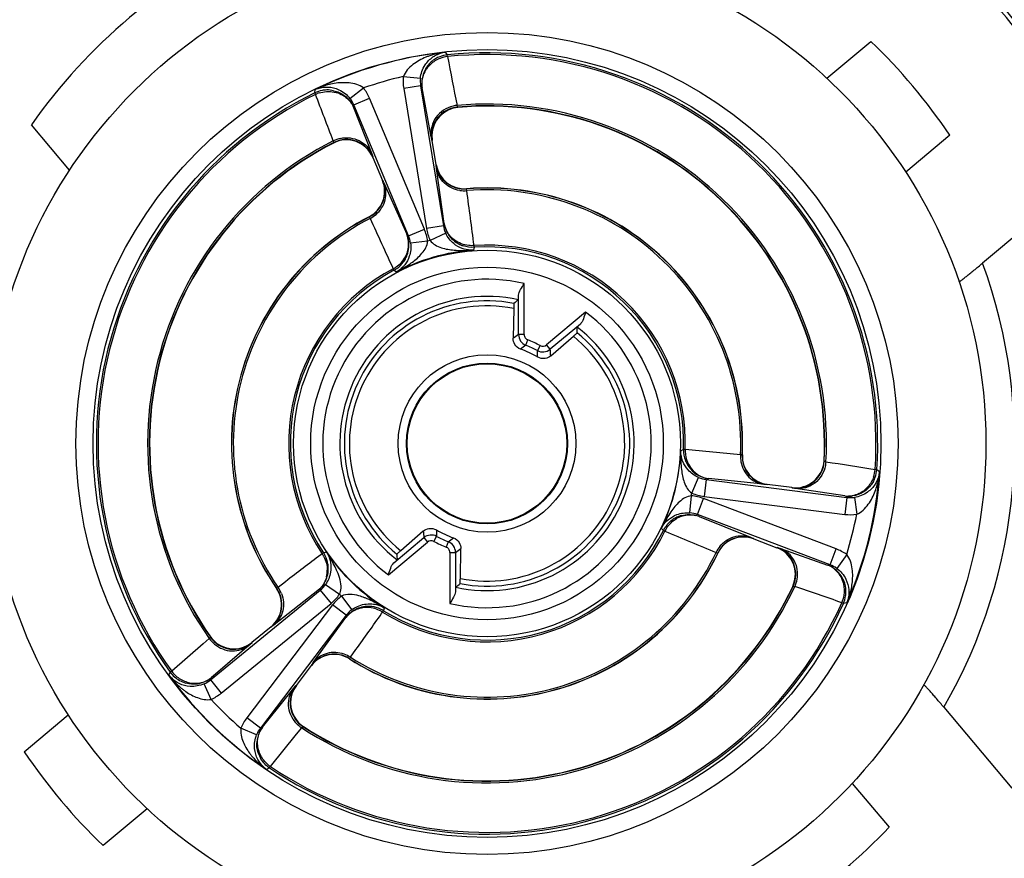
# Model space of a CAD drawing. Units: millimetres. Extents: x 0 to 420, y 0 to 297.
# Drawn here: x 130 to 139, y 70 to 78 of the extents above; entities that cross this region are included whole.
import ezdxf

# ---------------------------------------------------------------- set-up
doc = ezdxf.new("R2010")
doc.units = ezdxf.units.MM
doc.header["$LTSCALE"] = 23.1
doc.layers.get('0').update_dxf_attribs({"linetype": 'CONTINUOUS'})
doc.layers.add('_26_DATUM_AXIS', color=7, linetype='CONTINUOUS')

msp = doc.modelspace()

# ---------------------------------------------------------------- linework, layer by layer
at = {"color": 9}
for p, q in [((133.7654, 76.9125), (133.762, 76.9149)), ((132.6754, 76.6034), (132.6738, 76.5995)), ((133.5402, 76.6233), (133.537, 76.6257)), ((133.0195, 76.4773), (133.0181, 76.4736)), ((133.574, 76.4063), (133.5753, 76.4079)), ((133.1025, 76.2723), (133.1044, 76.2717)), ((133.8408, 76.1973), (133.8419, 76.1989)), ((132.9872, 75.9538), (132.9889, 75.9531)), ((136.259, 73.8647), (136.2575, 73.8635)), ((136.9774, 73.8098), (136.9749, 73.8132)), ((136.4772, 73.6055), (136.4757, 73.6042)), ((136.6962, 73.5749), (136.6937, 73.578)), ((136.3575, 73.1302), (136.3582, 73.1283)), ((136.5623, 73.051), (136.566, 73.0525)), ((136.0431, 73.0037), (136.0439, 73.0019)), ((136.7002, 72.7113), (136.704, 72.7131)), ((132.1762, 72.6932), (132.1743, 72.6934)), ((132.1285, 72.3577), (132.1265, 72.358)), ((131.5945, 72.2703), (131.5941, 72.2662)), ((131.9576, 72.2199), (131.957, 72.216)), ((132.4803, 72.0163), (132.48, 72.0183)), ((132.8138, 72.0757), (132.8136, 72.0776)), ((132.3443, 71.842), (132.3482, 71.8427)), ((132.4072, 71.481), (132.4113, 71.4815))]:
    msp.add_line(p, q, dxfattribs=at)
at = {"color": 7}
for p, q in [((133.5753, 76.4079), (133.5402, 76.6233)), ((133.0181, 76.4736), (133.1025, 76.2723)), ((136.6937, 73.578), (136.4772, 73.6055)), ((136.3582, 73.1283), (136.5623, 73.051)), ((132.1265, 72.358), (131.9576, 72.2199)), ((132.3482, 71.8427), (132.4803, 72.0163))]:
    msp.add_line(p, q, dxfattribs=at)
msp.add_circle((134.02, 73.9647), 0.6995, dxfattribs=at)
for centre, radius, start, end in [((133.7869, 76.6634), 0.25, 104.44495, 189.24939), ((133.7871, 76.6631), 0.2503, 94.96601, 104.46541), ((134.02, 73.9647), 2.9588, 357.06355, 94.93645), ((134.02, 73.9647), 2.9588, 117.06355, 214.93645), ((132.7876, 76.3769), 0.25, 22.75565, 117.0579), ((133.822, 76.4481), 0.25, 189.25442, 274.55458), ((132.8719, 76.1757), 0.25, 297.44544, 22.74556), ((134.02, 73.9647), 2.2412, 357.44099, 94.55901), ((134.02, 73.9647), 2.2412, 117.44099, 214.55901), ((136.5088, 73.8535), 0.25, 177.44543, 262.74557), ((136.7252, 73.826), 0.25, 262.75565, 357.0579), ((136.2697, 72.8945), 0.25, 69.25444, 154.55456), ((136.4737, 72.8173), 0.25, 344.44495, 69.24939), ((134.02, 73.9647), 2.2412, 237.44099, 334.55901), ((134.02, 73.9647), 2.9588, 237.06355, 334.93645), ((136.4734, 72.8173), 0.2503, 334.96601, 344.46541), ((131.9683, 72.5516), 0.25, 309.25444, 34.55456), ((131.8008, 72.4149), 0.252, 215.00986, 233.66749), ((131.7994, 72.4135), 0.25, 233.74112, 309.25117), ((132.6793, 71.865), 0.25, 57.44544, 142.74556), ((132.5472, 71.6913), 0.25, 142.74883, 218.25888), ((132.5486, 71.6928), 0.252, 218.33251, 236.99014)]:
    msp.add_arc(centre, radius, start, end, dxfattribs=at)
at = {"layer": '_26_DATUM_AXIS', "color": 7}
for p, q in [((137.0006, 77.1674), (137.3862, 77.491)), ((133.4374, 77.1024), (133.6374, 75.8743)), ((133.3326, 75.7869), (132.8514, 76.9344)), ((130.3603, 76.3621), (130.0262, 76.7603)), ((138.0772, 76.6675), (137.6916, 76.3439)), ((139.0754, 76.142), (138.366, 75.5468)), ((134.2539, 75.149), (134.2494, 74.887)), ((134.5791, 74.7333), (134.7769, 74.9051)), ((135.9417, 73.649), (137.1761, 73.492)), ((137.0286, 72.9005), (135.865, 73.3413)), ((133.4609, 73.1962), (133.2631, 73.0243)), ((133.7862, 72.7805), (133.7906, 73.0424)), ((131.594, 71.8913), (132.5576, 72.6786)), ((132.7857, 72.4583), (132.0325, 71.4679)), ((129.9628, 71.262), (130.3485, 71.5856)), ((138.0253, 71.652), (138.6205, 70.9427)), ((137.2227, 70.9842), (137.5462, 70.5985)), ((131.0395, 70.7621), (130.6538, 70.4385))]:
    msp.add_line(p, q, dxfattribs=at)
at = {"layer": '_26_DATUM_AXIS', "color": 9}
for p, q in [((133.6542, 77.396), (133.6717, 77.3727)), ((133.6733, 77.3578), (133.6717, 77.3727)), ((133.2862, 77.1828), (133.4354, 77.1678)), ((133.4374, 77.1024), (133.2893, 77.0783)), ((132.5094, 77.0394), (132.512, 77.0685)), ((132.5094, 77.0394), (132.516, 77.0259)), ((132.8184, 76.9909), (132.937, 77.0827)), ((133.2893, 77.0783), (133.4893, 75.8502)), ((133.4504, 77.0842), (133.4504, 77.0839)), ((133.5307, 76.6554), (133.4504, 77.0839)), ((132.8514, 76.9344), (132.9897, 76.9924)), ((133.4709, 75.8449), (132.9897, 76.9924)), ((132.85, 76.9121), (132.8502, 76.9117)), ((132.8502, 76.9117), (133.0091, 76.5058)), ((133.6441, 75.8945), (133.5774, 76.3764)), ((133.1174, 76.2445), (133.3162, 75.8005)), ((133.6442, 75.8942), (133.6441, 75.8945)), ((133.3326, 75.7869), (133.4709, 75.8449)), ((133.6374, 75.8743), (133.4893, 75.8502)), ((133.6575, 75.8089), (133.5216, 75.7456)), ((133.3163, 75.8002), (133.3162, 75.8005)), ((133.499, 75.7391), (133.3502, 75.7207)), ((133.9072, 75.6853), (133.9, 75.6598)), ((133.9072, 75.6853), (133.9062, 75.7003)), ((133.1968, 75.4969), (133.2039, 75.4836)), ((133.2235, 75.4658), (133.2039, 75.4836)), ((134.3466, 74.9198), (134.3466, 75.3675)), ((134.2967, 74.9198), (134.2967, 75.2649)), ((134.8846, 75.1166), (134.5417, 74.8288)), ((134.8382, 75.0124), (134.5738, 74.7905)), ((134.3466, 74.9198), (134.2967, 74.9198)), ((134.36, 74.8268), (134.3783, 74.8733)), ((134.4857, 74.8232), (134.4619, 74.7792)), ((134.5738, 74.7905), (134.5417, 74.8288)), ((135.7182, 73.904), (135.7435, 73.912)), ((135.7585, 73.9116), (135.7435, 73.912)), ((137.4381, 73.7356), (137.4231, 73.7366)), ((137.4381, 73.7356), (137.4619, 73.7189)), ((135.8172, 73.5287), (135.8757, 73.6668)), ((135.9418, 73.649), (135.9228, 73.5002)), ((135.9614, 73.6564), (135.9618, 73.6564)), ((136.4456, 73.6066), (135.9618, 73.6564)), ((137.1571, 73.5043), (136.7261, 73.5697)), ((135.7983, 73.3566), (135.8115, 73.506)), ((135.865, 73.3413), (135.9182, 73.4816)), ((137.0818, 73.0407), (135.9182, 73.4816)), ((135.9228, 73.5002), (137.1572, 73.3432)), ((137.1575, 73.5043), (137.1571, 73.5043)), ((137.1761, 73.492), (137.1572, 73.3432)), ((137.2415, 73.4923), (137.2618, 73.3436)), ((135.8789, 73.3255), (135.8792, 73.3254)), ((135.8792, 73.3254), (136.3298, 73.1422)), ((135.5665, 73.2021), (135.548, 73.2211)), ((133.2018, 72.9171), (133.4662, 73.1389)), ((133.4662, 73.1389), (133.4984, 73.1006)), ((133.5543, 73.1063), (133.5782, 73.1502)), ((135.5665, 73.2021), (135.58, 73.1955)), ((133.1554, 72.8128), (133.4984, 73.1006)), ((133.6801, 73.1027), (133.6617, 73.0562)), ((136.5948, 73.0431), (137.0061, 72.8985)), ((137.0286, 72.9005), (137.0818, 73.0407)), ((132.5739, 72.9984), (132.5617, 72.9891)), ((132.5739, 72.9984), (132.5617, 72.9891)), ((132.5864, 73.0067), (132.5739, 72.9984)), ((132.5864, 73.0067), (132.612, 73.0133)), ((133.6934, 73.0097), (133.6934, 72.562)), ((133.6934, 73.0097), (133.7434, 73.0097)), ((133.7434, 73.0097), (133.7434, 72.6646)), ((137.1739, 72.9912), (137.0863, 72.8695)), ((137.0064, 72.8983), (137.0061, 72.8985)), ((132.2535, 72.7528), (132.188, 72.7025)), ((132.6042, 72.7287), (132.727, 72.6426)), ((132.5367, 72.6743), (132.1528, 72.3756)), ((132.5404, 72.675), (132.5367, 72.6743)), ((132.537, 72.6745), (132.5367, 72.6743)), ((132.5576, 72.6786), (132.6525, 72.5624)), ((132.7439, 72.6264), (132.8342, 72.5066)), ((131.6889, 71.7752), (132.6525, 72.5624)), ((132.6663, 72.5491), (131.9132, 71.5587)), ((132.7857, 72.4583), (132.6663, 72.5491)), ((133.1183, 72.5244), (133.1126, 72.4985)), ((137.1318, 72.5685), (137.1455, 72.5624)), ((137.1745, 72.5659), (137.1455, 72.5624)), ((132.497, 72.0432), (132.7821, 72.4373)), ((132.7823, 72.4376), (132.7821, 72.4373)), ((133.0959, 72.4733), (133.1047, 72.4857)), ((133.0959, 72.4733), (133.1047, 72.4857)), ((133.1047, 72.4857), (133.1126, 72.4985)), ((131.5302, 72.2074), (131.2549, 71.9679)), ((131.584, 72.2543), (131.5302, 72.2074)), ((131.9345, 72.1957), (131.6597, 71.9601)), ((132.8225, 72.0898), (132.8705, 72.157)), ((131.2314, 71.9323), (131.2428, 71.9591)), ((131.2549, 71.9679), (131.2428, 71.9591)), ((131.6597, 71.9601), (131.6036, 71.9119)), ((131.6, 71.7201), (131.5384, 71.8569)), ((131.594, 71.8913), (131.6889, 71.7752)), ((131.6033, 71.9116), (131.6036, 71.9119)), ((132.0989, 71.5359), (132.3248, 71.8187)), ((132.0325, 71.4679), (131.9132, 71.5587)), ((132.0527, 71.4781), (132.0989, 71.5359)), ((132.0001, 71.4111), (131.8613, 71.4678)), ((132.0492, 71.4763), (132.0527, 71.4781)), ((132.0525, 71.4778), (132.0527, 71.4781)), ((132.1209, 71.1317), (132.3506, 71.4151)), ((132.3506, 71.4151), (132.3956, 71.4705)), ((132.1126, 71.1192), (132.0861, 71.1069)), ((132.1126, 71.1192), (132.1209, 71.1317))]:
    msp.add_line(p, q, dxfattribs=at)
at = {"layer": '_26_DATUM_AXIS', "color": 7}
for radius in [7.1, 4.375]:
    msp.add_circle((134.02, 73.9647), radius, dxfattribs=at)
at = {"layer": '_26_DATUM_AXIS', "color": 9}
for radius in [7, 3.6043, 3.4543, 1.6957, 1.5457, 0.7788, 0.7056]:
    msp.add_circle((134.02, 73.9647), radius, dxfattribs=at)
at = {"layer": '_26_DATUM_AXIS', "color": 7}
for centre, radius, start, end in [((134.02, 73.9647), 5.9272, 105.41007, 74.58993), ((134.02, 73.9647), 5.8908, 112.37566, 147.62434), ((134.02, 73.9647), 5.8908, 29.64766, 50.35234), ((134.02, 73.9647), 4.875, 114.99079, 145.00921), ((134.02, 73.9647), 4.875, 33.6699, 46.3301), ((133.6974, 77.1239), 0.2503, 142.55073, 150.32532), ((133.6979, 77.124), 0.2507, 173.69675, 181.45877), ((133.6973, 77.124), 0.2501, 181.44729, 189.14032), ((132.6195, 76.8141), 0.251, 77.26512, 91.05105), ((132.6195, 76.8149), 0.2502, 46.11373, 53.89165), ((134.02, 73.9647), 2.9615, 357.00201, 94.99799), ((134.02, 73.9647), 2.9615, 117.00201, 214.99799), ((134.02, 73.9647), 2.2398, 357.40978, 94.59022), ((134.02, 73.9647), 2.2398, 117.40978, 214.59022), ((133.8909, 75.9348), 0.2501, 189.35498, 196.30708), ((133.8917, 75.9351), 0.2509, 196.32203, 210.35152), ((133.0863, 75.7042), 0.2492, 18.53121, 22.65213), ((133.8916, 75.936), 0.2514, 231.55139, 248.62004), ((133.0847, 75.7042), 0.2509, 333.48041, 347.50995), ((133.0851, 75.7041), 0.2505, 323.34653, 333.44967), ((136.8163, 72.0946), 4.0198, 128.84608, 129.5683), ((130.79, 74.9047), 4.0198, 0.4317, 1.15392), ((134.02, 73.9647), 0.8781, 59.5997, 70.4003), ((135.9946, 73.9052), 0.2514, 203.37996, 220.44861), ((135.9937, 73.9053), 0.2509, 241.64847, 255.67797), ((135.9934, 73.9044), 0.2501, 255.69292, 262.64502), ((137.1885, 73.7526), 0.2503, 301.67468, 309.44927), ((137.1886, 73.7524), 0.2501, 262.85968, 270.55271), ((137.1886, 73.7531), 0.2507, 270.54123, 278.30325), ((135.791, 73.0911), 0.2505, 118.55033, 128.65347), ((135.7911, 73.0907), 0.2509, 104.49005, 118.51959), ((135.7905, 73.0907), 0.2509, 73.46529, 76.30212), ((135.791, 73.0923), 0.2492, 69.34787, 73.46777), ((134.02, 73.9647), 0.8781, 239.5997, 250.4003), ((134.02, 73.9647), 2.2398, 237.40978, 334.59022), ((137.25, 73.0247), 4.0198, 180.4317, 181.15392), ((132.378, 72.8678), 0.2505, 358.55033, 8.65347), ((132.3776, 72.8682), 0.251, 330.41318, 344.43958), ((132.3776, 72.868), 0.2509, 344.49005, 358.51959), ((136.9165, 72.664), 0.2512, 30.35508, 45.84732), ((136.9172, 72.6645), 0.2503, 22.55073, 30.32532), ((134.02, 73.9647), 2.9615, 237.00201, 334.99799), ((131.2237, 75.8348), 4.0198, 308.84608, 309.5683), ((132.9815, 72.285), 0.251, 107.56042, 121.58682), ((132.9813, 72.285), 0.2509, 93.48041, 107.50995), ((132.9811, 72.2854), 0.2505, 83.34653, 93.44967), ((132.9892, 72.301), 0.2575, 123.55478, 127.01349), ((131.4458, 72.1064), 0.251, 240.94895, 254.73488), ((131.4452, 72.1063), 0.2509, 278.13225, 293.6446), ((131.4448, 72.1066), 0.2512, 293.71238, 309.11484), ((132.2526, 71.3266), 0.2509, 158.3554, 173.86775), ((132.2529, 71.3262), 0.2512, 142.88516, 158.28762), ((134.02, 73.9647), 4.875, 213.6699, 226.3301), ((132.2527, 71.3272), 0.251, 197.26512, 211.05105), ((134.02, 73.9647), 5.8908, 209.64766, 230.35234), ((134.02, 73.9647), 4.875, 303.6699, 316.3301)]:
    msp.add_arc(centre, radius, start, end, dxfattribs=at)
at = {"layer": '_26_DATUM_AXIS', "color": 9}
for centre, radius, start, end in [((134.02, 73.9647), 3.4507, 96.08552, 115.91448), ((133.7084, 76.8121), 0.5851, 109.94061, 112.59274), ((133.6975, 77.1226), 0.2514, 95.88746, 111.36775), ((133.7031, 77.0925), 0.2669, 96.42207, 110.93773), ((134.02, 73.9647), 3.4257, 356.16499, 95.83501), ((134.02, 73.9647), 3.4107, 356.16499, 95.83501), ((341.8773, 117.7038), 212.0771, 190.966916, 191.084767), ((133.6933, 77.1077), 0.2486, 133.22002, 140.84047), ((133.6973, 77.1239), 0.2502, 111.41278, 120.91759), ((133.6886, 77.1116), 0.2425, 140.86228, 148.60694), ((134.02, 73.9647), 3.3007, 102.84582, 109.15415), ((133.6857, 77.1426), 0.4016, 174.25169, 189.2225), ((133.6851, 77.1426), 0.251, 174.25756, 189.22603), ((133.6705, 77.1187), 0.2228, 180.82367, 183.95695), ((133.6676, 77.1185), 0.22, 183.95152, 189.05519), ((134.02, 73.9647), 3.4257, 116.16499, 215.83501), ((134.02, 73.9647), 3.4107, 116.16499, 215.83501), ((132.6201, 76.8137), 0.2514, 100.63225, 116.11254), ((132.7941, 76.4767), 0.6556, 109.99091, 115.48712), ((132.631, 76.7859), 0.2661, 108.30484, 115.5923), ((-65.4311, 0.91), 212.0771, 20.915233, 21.033084), ((132.6196, 76.8149), 0.2502, 91.08241, 100.58722), ((132.6195, 76.8369), 0.4016, 22.77857, 37.74674), ((132.6199, 76.8372), 0.251, 22.77354, 37.7394), ((133.7833, 76.6647), 0.2663, 95.74143, 103.07594), ((134.02, 73.9647), 2.9765, 356.92471, 95.07529), ((133.7838, 76.6659), 0.25, 95.0038, 189.24414), ((134.02, 73.9647), 2.9765, 116.92471, 215.07529), ((132.7903, 76.379), 0.2671, 101.62655, 116.2439), ((132.7889, 76.3806), 0.25, 22.7558, 116.99621), ((133.8208, 76.4465), 0.25, 189.25475, 274.58548), ((132.8738, 76.175), 0.25, 297.41453, 22.74525), ((133.82, 76.4469), 0.2655, 261.56511, 274.94446), ((134.02, 73.9647), 2.2247, 357.433, 94.567), ((-25.8825, 54.9494), 161.1305, 7.399275, 7.572163), ((134.02, 73.9647), 2.2247, 117.433, 214.567), ((132.8743, 76.1757), 0.2655, 297.05555, 310.43491), ((279.7015, 142.5742), 161.1304, 204.427837, 204.600725), ((133.8623, 75.9309), 0.2212, 189.45261, 196.94317), ((133.1004, 75.6898), 0.4017, 7.05736, 22.71792), ((133.8859, 75.915), 0.4018, 189.28343, 204.94137), ((133.8852, 75.9148), 0.2511, 189.27856, 204.9346), ((133.8658, 75.9321), 0.2249, 196.98445, 211.79574), ((133.1128, 75.716), 0.2202, 17.8169, 22.55778), ((133.101, 75.6899), 0.2511, 7.06294, 22.72187), ((134.02, 73.9647), 1.8493, 105.63701, 106.36299), ((134.02, 73.9647), 1.6993, 94.04935, 117.95065), ((133.0938, 75.7169), 0.2395, 338.53672, 345.6443), ((133.8909, 75.935), 0.2502, 248.66922, 251.19663), ((133.815, 77.0073), 1.3502, 272.31841, 273.60989), ((134.02, 73.9647), 1.7393, 358.24857, 93.75143), ((134.02, 73.9647), 1.7243, 358.24857, 93.75143), ((133.0844, 75.7051), 0.2516, 305.3518, 323.2716), ((133.0888, 75.719), 0.245, 331.51716, 338.51968), ((132.8485, 76.2423), 0.8596, 305.26407, 306.97628), ((134.02, 73.9647), 4.625, 329.99727, 20.00273), ((134.02, 73.9647), 1.7393, 118.24857, 213.75143), ((134.02, 73.9647), 1.7243, 118.24857, 213.75143), ((133.0737, 75.7308), 0.2644, 297.75238, 304.41957), ((133.0854, 75.704), 0.2502, 298.26862, 305.306), ((134.02, 73.9647), 1.4403, 76.89226, 233.10774), ((134.02, 73.9647), 1.2903, 77.69773, 232.30227), ((134.02, 73.9647), 1.2511, 79.14219, 230.85781), ((134.02, 73.9647), 1.2071, 78.82953, 231.17047), ((134.02, 73.9647), 1.4403, 256.89226, 53.10774), ((134.02, 73.9647), 1.2903, 257.69773, 52.30227), ((134.02, 73.9647), 1.2511, 259.14219, 50.85781), ((134.02, 73.9647), 1.2071, 258.82953, 51.17047), ((136.2784, 72.0075), 3.5226, 124.23358, 125.16868), ((134.3967, 74.9198), 0.1, 180.00603, 248.47194), ((134.02, 73.9647), 0.9766, 61.52429, 68.53146), ((136.0885, 72.5252), 2.8783, 126.90765, 128.04608), ((134.02, 73.9647), 0.9266, 61.52202, 68.47798), ((134.5095, 74.8672), 0.1, 241.52805, 309.99397), ((131.5877, 74.624), 2.8783, 1.95392, 3.09235), ((134.5095, 74.8672), 0.0501, 241.57863, 309.96202), ((131.069, 74.4366), 3.5226, 4.83132, 5.76642), ((134.02, 73.9647), 1.6993, 334.04935, 357.95065), ((137.0706, 73.866), 1.3529, 178.39117, 179.67774), ((120.5968, -86.5039), 161.1304, 84.427837, 84.600725), ((136.5076, 73.8515), 0.2655, 177.05555, 190.43491), ((136.5073, 73.8522), 0.25, 177.41453, 262.74525), ((135.9936, 73.9045), 0.2502, 200.80337, 203.33078), ((136.7277, 73.8229), 0.25, 262.7558, 356.99621), ((136.7266, 73.8224), 0.2663, 348.92406, 356.25857), ((170.4783, 283.2218), 212.0771, 260.915233, 261.033084), ((137.157, 73.7572), 0.2669, 341.06227, 355.57793), ((137.1873, 73.7526), 0.2514, 340.63225, 356.11254), ((135.9736, 73.898), 0.2511, 247.06292, 262.72185), ((135.9916, 73.8793), 0.2249, 240.20426, 255.01555), ((135.9905, 73.8757), 0.2212, 255.05683, 262.54739), ((134.02, 73.9647), 3.4507, 336.08552, 355.91448), ((137.1885, 73.7524), 0.2502, 331.08241, 340.58722), ((136.8084, 73.7705), 0.6556, 349.99091, 355.48712), ((137.1765, 73.7434), 0.2425, 303.39307, 311.13773), ((137.1725, 73.7479), 0.2486, 311.15953, 318.77998), ((134.02, 73.9647), 1.8493, 345.63704, 346.36302), ((135.7761, 73.1058), 0.4017, 69.28308, 84.94107), ((135.9738, 73.8987), 0.4017, 247.05693, 262.71752), ((137.1841, 73.7226), 0.22, 262.94481, 268.04755), ((137.2077, 73.7409), 0.251, 262.77193, 277.74107), ((137.1843, 73.7255), 0.2228, 268.04213, 271.17634), ((135.8057, 73.0953), 0.245, 113.48032, 120.48284), ((135.8034, 73.1003), 0.2395, 106.3557, 113.46328), ((135.7762, 73.1064), 0.2511, 69.27853, 84.93462), ((135.8013, 73.117), 0.2225, 74.17752, 76.93394), ((135.8019, 73.1192), 0.2202, 69.44221, 74.18195), ((137.2076, 73.7416), 0.4016, 262.77782, 277.74968), ((134.02, 73.9647), 3.3007, 342.84595, 349.15429), ((136.7575, 72.621), 1.3502, 152.3184, 153.60989), ((135.8181, 73.0806), 0.2644, 147.58043, 154.24762), ((135.7908, 73.0914), 0.2502, 128.66922, 131.19662), ((134.02, 73.9647), 1.7393, 238.24857, 333.75143), ((134.02, 73.9647), 1.7243, 238.24857, 333.75143), ((136.971, 73.4928), 3.5226, 184.83132, 185.76642), ((133.5305, 73.0623), 0.1, 61.52805, 129.99397), ((136.4523, 73.3055), 2.8783, 181.95392, 183.09235), ((134.02, 73.9647), 0.9266, 241.52202, 248.47798), ((131.9515, 75.4042), 2.8783, 306.90765, 308.04608), ((197.5035, 221.952), 161.1305, 247.399275, 247.572163), ((136.2689, 72.8964), 0.25, 69.25475, 154.58548), ((133.5305, 73.0622), 0.0501, 61.57863, 129.96202), ((134.02, 73.9647), 0.9766, 241.52429, 248.53102), ((133.6434, 73.0097), 0.1, 0.00603, 68.47194), ((131.7617, 75.922), 3.5226, 304.23358, 305.16868), ((136.2696, 72.8969), 0.2655, 141.56511, 154.94446), ((136.4774, 72.8187), 0.25, 335.0038, 69.24414), ((136.9394, 72.6654), 0.4014, 54.25216, 69.22425), ((226.8185, -50.2776), 155.1742, 127.403579, 127.546986), ((132.3553, 72.8496), 0.2644, 27.58043, 34.24762), ((132.3783, 72.8678), 0.2502, 26.694, 33.73138), ((132.3769, 72.8673), 0.2516, 8.7284, 26.6482), ((131.4876, 72.2659), 1.3502, 32.31841, 33.60989), ((134.02, 73.9647), 1.6993, 214.04935, 237.95065), ((134.02, 73.9647), 2.2247, 237.433, 334.567), ((136.9274, 72.693), 0.22, 63.95497, 69.0552), ((136.9262, 72.6905), 0.2228, 60.82366, 63.96038), ((136.9396, 72.6658), 0.251, 54.25815, 69.22911), ((132.3763, 72.853), 0.2429, 346.42433, 0.49439), ((132.0239, 72.5538), 0.741, 22.96751, 25.03494), ((131.9704, 72.5504), 0.2655, 21.56511, 34.94446), ((134.02, 73.9647), 2.9765, 236.92471, 335.07529), ((132.3986, 72.873), 0.2511, 309.27858, 324.9346), ((136.4758, 72.82), 0.2671, 335.7561, 350.37345), ((67.9705, -127.9144), 212.0771, 70.966916, 71.084767), ((131.9703, 72.5513), 0.25, 309.25475, 34.58548), ((132.3981, 72.8734), 0.4018, 309.28343, 324.94137), ((132.9859, 72.3058), 0.4017, 127.05734, 142.71794), ((134.02, 73.9647), 1.8493, 225.63701, 226.36299), ((132.6815, 71.9253), 0.7359, 66.9595, 69.03979), ((136.888, 72.675), 0.2661, 336.4077, 350.95145), ((136.9161, 72.6651), 0.2514, 335.88746, 351.36775), ((136.9173, 72.6647), 0.2502, 351.41278, 0.91759), ((136.5733, 72.8271), 0.6554, 336.5122, 341.99135), ((134.02, 73.9647), 3.4257, 236.16499, 335.83501), ((134.02, 73.9647), 3.4107, 236.16499, 335.83501), ((132.9657, 72.2866), 0.2395, 98.53672, 105.6443), ((132.9664, 72.2811), 0.245, 91.51716, 98.51968), ((132.9806, 72.2843), 0.2516, 65.3518, 83.2716), ((132.4092, 71.3722), 1.3529, 58.39117, 59.67774), ((132.9855, 72.3063), 0.2511, 127.06292, 142.72186), ((6.6141, 162.3711), 155.1749, 324.453014, 324.596421), ((132.9637, 72.2622), 0.2644, 57.75238, 64.41957), ((132.981, 72.2857), 0.2502, 58.26862, 65.306), ((131.7989, 72.4096), 0.25, 215.0038, 309.24414), ((131.8008, 72.4103), 0.2671, 215.7561, 230.37345), ((132.679, 71.867), 0.25, 57.41453, 142.74525), ((132.6781, 71.867), 0.2655, 57.05555, 70.43491), ((134.02, 73.9647), 3.4507, 216.08552, 235.91448), ((131.4691, 72.1259), 0.2661, 216.4077, 230.95145), ((131.4353, 72.0858), 0.251, 294.26065, 309.22769), ((131.465, 72.0827), 0.22, 303.95425, 309.0552), ((132.5434, 71.6907), 0.25, 142.7558, 236.99621), ((131.7099, 72.2712), 0.5851, 229.94061, 232.59274), ((131.6933, 72.2495), 0.5577, 232.58829, 235.60543), ((131.4358, 72.0852), 0.4002, 294.26639, 309.23411), ((134.02, 73.9647), 3.3007, 222.84744, 229.15573), ((132.234, 71.315), 0.4029, 142.78951, 157.76123), ((132.544, 71.6926), 0.2671, 221.62655, 236.2439), ((132.2324, 71.316), 0.251, 142.77194, 157.74102), ((132.2283, 71.3456), 0.22, 142.94481, 148.0475), ((132.3849, 71.578), 0.5551, 216.38517, 219.42099), ((132.4576, 71.6471), 0.6556, 229.99091, 235.48712), ((132.2713, 71.3512), 0.2661, 221.04855, 235.5923)]:
    msp.add_arc(centre, radius, start, end, dxfattribs=at)
for points in [[(133.6542, 77.396), (133.6048, 77.3903), (133.5556, 77.3791), (133.5089, 77.3621)], [(133.6077, 77.3418), (133.5766, 77.3299), (133.5473, 77.3116), (133.523, 77.2888)], [(133.4816, 77.2379), (133.4595, 77.2018), (133.4471, 77.1578), (133.4477, 77.1155)], [(132.6797, 77.1218), (132.6424, 77.1156), (132.6055, 77.1057), (132.5699, 77.0928)], [(132.5474, 77.0386), (132.5894, 77.0525), (132.6365, 77.0557), (132.68, 77.0471)], [(132.68, 77.0471), (132.7014, 77.0428), (132.7225, 77.0357), (132.7421, 77.0259)], [(132.7421, 77.0259), (132.7613, 77.0162), (132.7794, 77.0038), (132.7953, 76.9893)], [(132.7953, 76.9893), (132.8186, 76.9679), (132.8378, 76.9409), (132.8502, 76.9117)], [(133.7344, 75.749), (133.7108, 75.7665), (133.6901, 75.7887), (133.6746, 75.8136)], [(133.3259, 75.6575), (133.3363, 75.6982), (133.3353, 75.7434), (133.3224, 75.7834)], [(133.7321, 75.6607), (133.7777, 75.6567), (133.8238, 75.6564), (133.8696, 75.6582)], [(133.9072, 75.6853), (133.8747, 75.6832), (133.8411, 75.6876), (133.8103, 75.6981)], [(133.2231, 75.5128), (133.2563, 75.5355), (133.2849, 75.5668), (133.3041, 75.6021)], [(133.2235, 75.4658), (133.2653, 75.4884), (133.306, 75.513), (133.3448, 75.5404)], [(135.7435, 73.912), (135.7425, 73.8795), (135.7481, 73.8461), (135.7597, 73.8156)], [(135.7177, 73.8736), (135.7175, 73.8277), (135.7194, 73.7817), (135.725, 73.7361)], [(135.8132, 73.7415), (135.8314, 73.7186), (135.8544, 73.6987), (135.8798, 73.6841)], [(137.4094, 73.6706), (137.3986, 73.6391), (137.3814, 73.6091), (137.3594, 73.5841)], [(137.4242, 73.5469), (137.4375, 73.5824), (137.4474, 73.6192), (137.454, 73.6565)], [(137.31, 73.5409), (137.2746, 73.5176), (137.2312, 73.5036), (137.1888, 73.5027)], [(135.6327, 73.3661), (135.6064, 73.3286), (135.5831, 73.2888), (135.5618, 73.2482)], [(135.5949, 73.2224), (135.6165, 73.2563), (135.6468, 73.286), (135.6814, 73.3064)], [(135.736, 73.3301), (135.773, 73.3409), (135.814, 73.3424), (135.8516, 73.3337)], [(135.5665, 73.2021), (135.5809, 73.2314), (135.6015, 73.2582), (135.626, 73.2797)], [(132.5897, 72.972), (132.6083, 72.9364), (132.6189, 72.8953), (132.6192, 72.8551)], [(132.6953, 72.8674), (132.6759, 72.909), (132.6531, 72.949), (132.6286, 72.9877)], [(137.1239, 72.7944), (137.1036, 72.8316), (137.0718, 72.8644), (137.0348, 72.885)], [(132.6124, 72.796), (132.6078, 72.777), (132.6008, 72.7584), (132.5915, 72.7412)], [(137.1473, 72.7331), (137.1423, 72.7544), (137.1344, 72.7752), (137.1239, 72.7944)], [(132.5915, 72.7412), (132.5779, 72.7158), (132.559, 72.6926), (132.5367, 72.6743)], [(137.1508, 72.6332), (137.156, 72.6661), (137.1549, 72.7007), (137.1473, 72.7331)], [(137.1967, 72.6245), (137.2084, 72.6606), (137.217, 72.6978), (137.2219, 72.7355)], [(133.0778, 72.5006), (133.0416, 72.518), (133.0001, 72.5271), (132.9599, 72.526)], [(133.0922, 72.54), (133.0526, 72.5632), (133.0118, 72.5846), (132.9696, 72.6025)], [(132.8471, 72.4944), (132.8222, 72.4799), (132.7996, 72.4602), (132.7821, 72.4373)], [(132.9011, 72.5172), (132.8823, 72.5119), (132.864, 72.5042), (132.8471, 72.4944)], [(131.2314, 71.9323), (131.261, 71.8923), (131.2953, 71.8554), (131.3334, 71.8234)], [(131.2428, 71.9591), (131.2639, 71.9298), (131.2923, 71.9046), (131.3239, 71.887)], [(131.3015, 71.9192), (131.3274, 71.8982), (131.3579, 71.8819), (131.3897, 71.8723)], [(131.3897, 71.8723), (131.4209, 71.8629), (131.4547, 71.8596), (131.487, 71.8633)], [(131.487, 71.8633), (131.5226, 71.8673), (131.5581, 71.8802), (131.5878, 71.9002)], [(132.0083, 71.3599), (132.0111, 71.3956), (132.0227, 71.4316), (132.0416, 71.462)], [(132.0206, 71.263), (132.0102, 71.2939), (132.0057, 71.3275), (132.0083, 71.3599)], [(132.0706, 71.1765), (132.0487, 71.2016), (132.0313, 71.2315), (132.0206, 71.263)], [(131.9561, 71.2255), (131.9801, 71.1963), (132.0071, 71.1693), (132.0361, 71.1449)], [(132.1126, 71.1192), (132.0825, 71.1393), (132.0564, 71.1668), (132.0377, 71.1978)]]:
    msp.add_open_spline(points, degree=3, dxfattribs=at)
for points, knots in [([(133.5456, 77.3542), (133.5539, 77.36), (133.5874, 77.3801), (133.6256, 77.3923), (133.6542, 77.396)], [0, 0, 0, 0, 0.260284, 1, 1, 1, 1]), ([(133.4837, 77.3523), (133.4436, 77.3356), (133.3661, 77.293), (133.3023, 77.2246), (133.2862, 77.1828)], [0, 0, 0, 0, 0.492075, 1, 1, 1, 1]), ([(132.937, 77.0827), (132.9012, 77.1096), (132.8108, 77.1338), (132.7226, 77.1289), (132.6797, 77.1218)], [0, 0, 0, 0, 0.507926, 1, 1, 1, 1]), ([(132.512, 77.0685), (132.5206, 77.0724), (132.557, 77.0866), (132.5968, 77.0919), (132.6262, 77.0906)], [0, 0, 0, 0, 0.244021, 1, 1, 1, 1]), ([(133.762, 76.9149), (133.7607, 76.9154), (133.7601, 76.922), (133.7578, 76.926), (133.7567, 76.9296)], [0, 0, 0, 0, 0.271634, 1, 1, 1, 1]), ([(133.7231, 76.924), (133.6642, 76.9103), (133.5535, 76.8412), (133.5216, 76.7126), (133.5307, 76.6554)], [0, 0, 0, 0, 0.510732, 1, 1, 1, 1]), ([(132.6722, 76.6186), (132.6732, 76.6149), (132.6734, 76.6104), (132.6764, 76.6044), (132.6754, 76.6034)], [0, 0, 0, 0, 0.728368, 1, 1, 1, 1]), ([(132.7365, 76.6407), (132.7902, 76.6517), (132.9065, 76.6398), (132.9885, 76.5544), (133.0091, 76.5058)], [0, 0, 0, 0, 0.509837, 1, 1, 1, 1]), ([(133.537, 76.6257), (133.5365, 76.6262), (133.5363, 76.6292), (133.5346, 76.6345), (133.533, 76.6439), (133.5315, 76.6512), (133.5307, 76.6554)], [0, 0, 0, 0, 0.073886, 0.266034, 0.575709, 1, 1, 1, 1]), ([(133.0091, 76.5058), (133.0107, 76.5018), (133.0133, 76.4949), (133.0169, 76.4861), (133.0182, 76.4807), (133.0197, 76.478), (133.0195, 76.4773)], [0, 0, 0, 0, 0.424294, 0.733964, 0.926108, 1, 1, 1, 1]), ([(133.5774, 76.3764), (133.5768, 76.3806), (133.576, 76.3879), (133.5744, 76.3973), (133.5745, 76.4027), (133.5736, 76.4058), (133.574, 76.4063)], [0, 0, 0, 0, 0.425706, 0.735817, 0.92746, 1, 1, 1, 1]), ([(133.781, 76.1843), (133.7317, 76.1916), (133.636, 76.2354), (133.5853, 76.3288), (133.5774, 76.3764)], [0, 0, 0, 0, 0.508852, 1, 1, 1, 1]), ([(133.0465, 75.9736), (133.0845, 76.006), (133.1424, 76.0939), (133.1359, 76.1999), (133.1174, 76.2445)], [0, 0, 0, 0, 0.508852, 1, 1, 1, 1]), ([(133.1044, 76.2717), (133.1051, 76.2714), (133.1059, 76.2684), (133.1088, 76.2638), (133.1125, 76.255), (133.1156, 76.2484), (133.1174, 76.2445)], [0, 0, 0, 0, 0.072534, 0.264181, 0.574298, 1, 1, 1, 1]), ([(133.8429, 76.1824), (133.8422, 76.186), (133.8426, 76.1902), (133.8397, 76.1965), (133.8408, 76.1973)], [0, 0, 0, 0, 0.736522, 1, 1, 1, 1]), ([(132.9889, 75.9531), (132.9903, 75.953), (132.9911, 75.946), (132.9937, 75.9427), (132.9951, 75.9393)], [0, 0, 0, 0, 0.263481, 1, 1, 1, 1]), ([(133.3655, 75.5556), (133.3959, 75.5784), (133.4542, 75.6275), (133.4978, 75.7), (133.499, 75.7391)], [0, 0, 0, 0, 0.492786, 1, 1, 1, 1]), ([(133.5216, 75.7456), (133.5434, 75.713), (133.6187, 75.6746), (133.6942, 75.664), (133.7321, 75.6607)], [0, 0, 0, 0, 0.507211, 1, 1, 1, 1]), ([(133.9062, 75.7003), (133.8909, 75.6992), (133.8306, 75.6998), (133.7704, 75.7223), (133.7344, 75.749)], [0, 0, 0, 0, 0.254669, 1, 1, 1, 1]), ([(133.9, 75.6598), (133.892, 75.6594), (133.8589, 75.6596), (133.8258, 75.6666), (133.8023, 75.6753)], [0, 0, 0, 0, 0.241932, 1, 1, 1, 1]), ([(133.2982, 75.5308), (133.2929, 75.5239), (133.2714, 75.4987), (133.2448, 75.4778), (133.2235, 75.4658)], [0, 0, 0, 0, 0.262651, 1, 1, 1, 1]), ([(134.3466, 74.9198), (134.3466, 74.9101), (134.3525, 74.8904), (134.3685, 74.8772), (134.3775, 74.8737)], [0, 0, 0, 0, 0.500336, 1, 1, 1, 1]), ([(135.7371, 73.8068), (135.7338, 73.8148), (135.7228, 73.8461), (135.718, 73.8795), (135.7182, 73.904)], [0, 0, 0, 0, 0.262651, 1, 1, 1, 1]), ([(135.7585, 73.9116), (135.7579, 73.8962), (135.7606, 73.8359), (135.7852, 73.7766), (135.8132, 73.7415)], [0, 0, 0, 0, 0.254669, 1, 1, 1, 1]), ([(136.2575, 73.8635), (136.2568, 73.8624), (136.2503, 73.8651), (136.2462, 73.8645), (136.2425, 73.8651)], [0, 0, 0, 0, 0.263481, 1, 1, 1, 1]), ([(135.725, 73.7361), (135.7296, 73.6984), (135.7429, 73.6234), (135.7839, 73.5493), (135.8172, 73.5287)], [0, 0, 0, 0, 0.492786, 1, 1, 1, 1]), ([(136.2465, 73.8034), (136.2556, 73.7543), (136.3027, 73.6602), (136.3978, 73.6128), (136.4456, 73.6066)], [0, 0, 0, 0, 0.508852, 1, 1, 1, 1]), ([(136.9879, 73.7713), (136.9763, 73.712), (136.911, 73.5989), (136.7836, 73.5625), (136.7261, 73.5697)], [0, 0, 0, 0, 0.510732, 1, 1, 1, 1]), ([(136.9922, 73.805), (136.9886, 73.806), (136.9845, 73.8081), (136.9779, 73.8085), (136.9774, 73.8098)], [0, 0, 0, 0, 0.728368, 1, 1, 1, 1]), ([(137.4619, 73.7189), (137.461, 73.7094), (137.4551, 73.6708), (137.4398, 73.6337), (137.424, 73.6089)], [0, 0, 0, 0, 0.244021, 1, 1, 1, 1]), ([(136.4757, 73.6042), (136.4751, 73.6038), (136.4721, 73.6046), (136.4667, 73.6043), (136.4572, 73.6055), (136.4499, 73.6061), (136.4456, 73.6066)], [0, 0, 0, 0, 0.072534, 0.264181, 0.574298, 1, 1, 1, 1]), ([(136.7261, 73.5697), (136.7219, 73.5703), (136.7146, 73.5715), (136.7051, 73.5728), (136.6998, 73.5743), (136.6967, 73.5744), (136.6962, 73.5749)], [0, 0, 0, 0, 0.424294, 0.733964, 0.926108, 1, 1, 1, 1]), ([(135.8115, 73.506), (135.7724, 73.5034), (135.7015, 73.4573), (135.6545, 73.3973), (135.6327, 73.3661)], [0, 0, 0, 0, 0.507211, 1, 1, 1, 1]), ([(137.2617, 73.3436), (137.303, 73.3613), (137.3691, 73.4274), (137.4089, 73.5063), (137.4242, 73.5469)], [0, 0, 0, 0, 0.507926, 1, 1, 1, 1]), ([(135.548, 73.2211), (135.5517, 73.2282), (135.5684, 73.2568), (135.591, 73.282), (135.6103, 73.298)], [0, 0, 0, 0, 0.241932, 1, 1, 1, 1]), ([(136.0617, 73.0619), (136.0927, 73.101), (136.1785, 73.162), (136.2847, 73.1591), (136.3298, 73.1422)], [0, 0, 0, 0, 0.508852, 1, 1, 1, 1]), ([(136.3298, 73.1422), (136.3338, 73.1406), (136.3406, 73.1377), (136.3495, 73.1343), (136.3542, 73.1316), (136.3572, 73.1308), (136.3575, 73.1302)], [0, 0, 0, 0, 0.425706, 0.735817, 0.92746, 1, 1, 1, 1]), ([(133.6934, 73.0097), (133.6934, 73.0194), (133.6875, 73.0391), (133.6715, 73.0522), (133.6625, 73.0558)], [0, 0, 0, 0, 0.500335, 1, 1, 1, 1]), ([(136.566, 73.0525), (136.5667, 73.0528), (136.5694, 73.0514), (136.5748, 73.0502), (136.5838, 73.0469), (136.5908, 73.0445), (136.5948, 73.0431)], [0, 0, 0, 0, 0.073886, 0.266034, 0.575709, 1, 1, 1, 1]), ([(136.7391, 72.7754), (136.7483, 72.8295), (136.7323, 72.9453), (136.6441, 73.0243), (136.5948, 73.0431)], [0, 0, 0, 0, 0.509837, 1, 1, 1, 1]), ([(132.612, 73.0133), (132.6164, 73.0065), (132.6328, 72.9777), (132.6433, 72.9456), (132.6475, 72.9209)], [0, 0, 0, 0, 0.241932, 1, 1, 1, 1]), ([(136.0291, 73.0093), (136.0326, 73.0081), (136.036, 73.0056), (136.043, 73.005), (136.0431, 73.0037)], [0, 0, 0, 0, 0.736522, 1, 1, 1, 1]), ([(137.2219, 72.7355), (137.2275, 72.7785), (137.2294, 72.8669), (137.202, 72.9563), (137.1739, 72.9912)], [0, 0, 0, 0, 0.492075, 1, 1, 1, 1]), ([(132.727, 72.6426), (132.7349, 72.6586), (132.7492, 72.7278), (132.7259, 72.7963), (132.7062, 72.843)], [0, 0, 0, 0, 0.260252, 1, 1, 1, 1]), ([(132.188, 72.7025), (132.1852, 72.7001), (132.1814, 72.6984), (132.1774, 72.6927), (132.1762, 72.6932)], [0, 0, 0, 0, 0.736522, 1, 1, 1, 1]), ([(136.704, 72.7131), (136.705, 72.714), (136.7111, 72.7112), (136.7156, 72.7112), (136.7193, 72.7103)], [0, 0, 0, 0, 0.271634, 1, 1, 1, 1]), ([(132.2173, 72.648), (132.2357, 72.6016), (132.2456, 72.4968), (132.19, 72.4062), (132.1528, 72.3756)], [0, 0, 0, 0, 0.508852, 1, 1, 1, 1]), ([(132.9448, 72.6125), (132.9291, 72.6185), (132.8661, 72.6401), (132.7889, 72.6505), (132.7439, 72.6264)], [0, 0, 0, 0, 0.24722, 1, 1, 1, 1]), ([(137.1926, 72.6809), (137.1934, 72.6708), (137.1942, 72.6317), (137.1856, 72.5925), (137.1745, 72.5659)], [0, 0, 0, 0, 0.260284, 1, 1, 1, 1]), ([(133.0247, 72.5566), (133.0333, 72.5555), (133.0659, 72.5494), (133.0972, 72.5368), (133.1183, 72.5244)], [0, 0, 0, 0, 0.262651, 1, 1, 1, 1]), ([(132.1528, 72.3756), (132.1494, 72.373), (132.1435, 72.3686), (132.1361, 72.3625), (132.1314, 72.3599), (132.1292, 72.3576), (132.1285, 72.3577)], [0, 0, 0, 0, 0.425706, 0.735817, 0.92746, 1, 1, 1, 1]), ([(131.5941, 72.2662), (131.5944, 72.2648), (131.5889, 72.261), (131.5866, 72.257), (131.584, 72.2543)], [0, 0, 0, 0, 0.271634, 1, 1, 1, 1]), ([(131.6304, 72.2046), (131.6727, 72.1696), (131.781, 72.1255), (131.8935, 72.1624), (131.9345, 72.1957)], [0, 0, 0, 0, 0.509837, 1, 1, 1, 1]), ([(131.957, 72.216), (131.9569, 72.2152), (131.9543, 72.2136), (131.9506, 72.2094), (131.9432, 72.2034), (131.9377, 72.1985), (131.9345, 72.1957)], [0, 0, 0, 0, 0.073886, 0.266034, 0.575709, 1, 1, 1, 1]), ([(132.767, 72.1172), (132.7199, 72.1339), (132.6149, 72.1402), (132.5263, 72.0814), (132.497, 72.0432)], [0, 0, 0, 0, 0.508852, 1, 1, 1, 1]), ([(132.48, 72.0183), (132.4798, 72.019), (132.4821, 72.0213), (132.4846, 72.0261), (132.4903, 72.0337), (132.4945, 72.0397), (132.497, 72.0432)], [0, 0, 0, 0, 0.072534, 0.264181, 0.574298, 1, 1, 1, 1]), ([(132.8136, 72.0776), (132.813, 72.0788), (132.8186, 72.0831), (132.8202, 72.0869), (132.8225, 72.0898)], [0, 0, 0, 0, 0.263481, 1, 1, 1, 1]), ([(131.3219, 71.8591), (131.3127, 71.8635), (131.2785, 71.8823), (131.2489, 71.9094), (131.2314, 71.9323)], [0, 0, 0, 0, 0.260284, 1, 1, 1, 1]), ([(132.3248, 71.8187), (132.3275, 71.8221), (132.3322, 71.8278), (132.338, 71.8354), (132.342, 71.8392), (132.3436, 71.8418), (132.3443, 71.842)], [0, 0, 0, 0, 0.424294, 0.733964, 0.926108, 1, 1, 1, 1]), ([(131.3783, 71.7892), (131.4102, 71.7674), (131.4794, 71.7298), (131.5605, 71.714), (131.6, 71.7201)], [0, 0, 0, 0, 0.492217, 1, 1, 1, 1]), ([(132.3444, 71.5152), (132.3079, 71.5562), (132.2601, 71.6629), (132.293, 71.7766), (132.3248, 71.8187)], [0, 0, 0, 0, 0.509837, 1, 1, 1, 1]), ([(131.8613, 71.4679), (131.8565, 71.4282), (131.8751, 71.3477), (131.9151, 71.2799), (131.938, 71.2487)], [0, 0, 0, 0, 0.507785, 1, 1, 1, 1]), ([(132.3956, 71.4705), (132.3983, 71.4732), (132.4021, 71.4757), (132.4058, 71.4812), (132.4072, 71.481)], [0, 0, 0, 0, 0.728368, 1, 1, 1, 1]), ([(132.0861, 71.1069), (132.0784, 71.1124), (132.0479, 71.1368), (132.0235, 71.1686), (132.0098, 71.1947)], [0, 0, 0, 0, 0.244021, 1, 1, 1, 1])]:
    msp.add_open_spline(points, degree=3, knots=knots, dxfattribs=at)
at = {"layer": '_26_DATUM_AXIS', "color": 7}
for points, knots in [([(133.4354, 77.1677), (133.4395, 77.2088), (133.4655, 77.2817), (133.5186, 77.3357), (133.5456, 77.3542)], [0, 0, 0, 0, 0.558036, 1, 1, 1, 1]), ([(132.6262, 77.0906), (132.6588, 77.0892), (132.7326, 77.0715), (132.7932, 77.0234), (132.8185, 76.9908)], [0, 0, 0, 0, 0.44194, 1, 1, 1, 1]), ([(133.8023, 75.6753), (133.7754, 75.6853), (133.7163, 75.7192), (133.6736, 75.7742), (133.6575, 75.8089)], [0, 0, 0, 0, 0.428604, 1, 1, 1, 1]), ([(133.3502, 75.7208), (133.3548, 75.6828), (133.3479, 75.6136), (133.3157, 75.5535), (133.2982, 75.5308)], [0, 0, 0, 0, 0.571432, 1, 1, 1, 1]), ([(138.1584, 75.384), (138.159, 75.3824), (138.1682, 75.3898), (138.1776, 75.3947), (138.1992, 75.4116), (138.2246, 75.4311), (138.256, 75.4562), (138.3037, 75.4948), (138.3408, 75.5256), (138.366, 75.5468)], [0, 0, 0, 0, 0.019285, 0.078073, 0.173676, 0.300969, 0.45376, 0.625466, 1, 1, 1, 1]), ([(134.2967, 75.2649), (134.297, 75.2822), (134.3151, 75.3182), (134.3353, 75.3499), (134.3466, 75.3675)], [0, 0, 0, 0, 0.452221, 1, 1, 1, 1]), ([(134.2557, 75.1934), (134.2548, 75.1927), (134.2557, 75.1879), (134.2542, 75.18), (134.2544, 75.1659), (134.254, 75.1552), (134.2539, 75.149)], [0, 0, 0, 0, 0.073653, 0.270634, 0.583779, 1, 1, 1, 1]), ([(134.8846, 75.1166), (134.8785, 75.0966), (134.8672, 75.0608), (134.8512, 75.0238), (134.8382, 75.0124)], [0, 0, 0, 0, 0.547781, 1, 1, 1, 1]), ([(134.3146, 74.792), (134.2937, 74.7994), (134.2595, 74.8275), (134.2491, 74.8688), (134.2494, 74.887)], [0, 0, 0, 0, 0.548338, 1, 1, 1, 1]), ([(134.7769, 74.9051), (134.7816, 74.9092), (134.7895, 74.9163), (134.8004, 74.9253), (134.8055, 74.9315), (134.8097, 74.9339), (134.8097, 74.935)], [0, 0, 0, 0, 0.416221, 0.729366, 0.926347, 1, 1, 1, 1]), ([(134.5791, 74.7333), (134.5653, 74.7213), (134.527, 74.7027), (134.4835, 74.7109), (134.4644, 74.7221)], [0, 0, 0, 0, 0.451656, 1, 1, 1, 1]), ([(135.8757, 73.6668), (135.8405, 73.6817), (135.784, 73.7224), (135.748, 73.7803), (135.7371, 73.8068)], [0, 0, 0, 0, 0.571432, 1, 1, 1, 1]), ([(137.424, 73.6089), (137.4064, 73.5813), (137.3543, 73.5263), (137.2823, 73.4978), (137.2415, 73.4923)], [0, 0, 0, 0, 0.441939, 1, 1, 1, 1]), ([(135.6103, 73.298), (135.6324, 73.3163), (135.6913, 73.3505), (135.7603, 73.3599), (135.7984, 73.3566)], [0, 0, 0, 0, 0.428604, 1, 1, 1, 1]), ([(133.4609, 73.1962), (133.4747, 73.2081), (133.513, 73.2268), (133.5566, 73.2185), (133.5757, 73.2073)], [0, 0, 0, 0, 0.451656, 1, 1, 1, 1]), ([(133.7255, 73.1375), (133.7463, 73.1301), (133.7806, 73.102), (133.7909, 73.0606), (133.7906, 73.0424)], [0, 0, 0, 0, 0.548338, 1, 1, 1, 1]), ([(133.2631, 73.0243), (133.2585, 73.0203), (133.2505, 73.0131), (133.2396, 73.0042), (133.2345, 72.998), (133.2303, 72.9955), (133.2303, 72.9944)], [0, 0, 0, 0, 0.416221, 0.729366, 0.926347, 1, 1, 1, 1]), ([(132.6475, 72.9209), (132.6523, 72.8926), (132.6525, 72.8244), (132.6261, 72.76), (132.6042, 72.7287)], [0, 0, 0, 0, 0.428604, 1, 1, 1, 1]), ([(133.1554, 72.8128), (133.1615, 72.8329), (133.1729, 72.8687), (133.1888, 72.9057), (133.2018, 72.9171)], [0, 0, 0, 0, 0.547781, 1, 1, 1, 1]), ([(137.0862, 72.8695), (137.1197, 72.8454), (137.1699, 72.7865), (137.1901, 72.7134), (137.1926, 72.6809)], [0, 0, 0, 0, 0.558036, 1, 1, 1, 1]), ([(133.7843, 72.7361), (133.7852, 72.7368), (133.7844, 72.7416), (133.7858, 72.7495), (133.7857, 72.7636), (133.786, 72.7743), (133.7862, 72.7805)], [0, 0, 0, 0, 0.073653, 0.270634, 0.583779, 1, 1, 1, 1]), ([(133.7434, 72.6646), (133.743, 72.6473), (133.7249, 72.6112), (133.7048, 72.5796), (133.6934, 72.562)], [0, 0, 0, 0, 0.452221, 1, 1, 1, 1]), ([(132.8469, 72.5156), (132.8627, 72.5261), (132.9177, 72.5546), (132.9824, 72.5623), (133.0247, 72.5566)], [0, 0, 0, 0, 0.307615, 1, 1, 1, 1]), ([(131.5384, 71.8569), (131.5008, 71.84), (131.4247, 71.826), (131.3513, 71.845), (131.3219, 71.8591)], [0, 0, 0, 0, 0.558038, 1, 1, 1, 1]), ([(138.0253, 71.652), (138.0041, 71.6773), (137.9729, 71.714), (137.9326, 71.7604), (137.9061, 71.7905), (137.8845, 71.8141), (137.8662, 71.8346), (137.8577, 71.841), (137.8499, 71.8499), (137.8491, 71.8484)], [0, 0, 0, 0, 0.374534, 0.54624, 0.699031, 0.826324, 0.921927, 0.980715, 1, 1, 1, 1]), ([(132.0098, 71.1947), (131.9947, 71.2237), (131.9732, 71.2964), (131.9845, 71.3729), (132.0001, 71.4111)], [0, 0, 0, 0, 0.441939, 1, 1, 1, 1])]:
    msp.add_open_spline(points, degree=3, knots=knots, dxfattribs=at)
for points in [[(133.5687, 77.3385), (133.5419, 77.3224), (133.5177, 77.3009), (133.4987, 77.276)], [(133.48, 77.2478), (133.4633, 77.2185), (133.4524, 77.1851), (133.4487, 77.1515)], [(132.6748, 77.0588), (132.7077, 77.0514), (132.7397, 77.0369), (132.767, 77.017)], [(132.793, 76.9952), (132.8172, 76.9719), (132.837, 76.9431), (132.85, 76.9121)], [(133.7352, 75.7391), (133.7113, 75.7581), (133.6906, 75.782), (133.6752, 75.8083)], [(133.3297, 75.6499), (133.3393, 75.6934), (133.3368, 75.7412), (133.3226, 75.7834)], [(135.8033, 73.742), (135.8231, 73.7188), (135.8477, 73.699), (135.8745, 73.6844)], [(137.4075, 73.6315), (137.3923, 73.6041), (137.3716, 73.5792), (137.3475, 73.5593)], [(137.3199, 73.5396), (137.2912, 73.5219), (137.2582, 73.5099), (137.2248, 73.505)], [(135.7283, 73.3336), (135.7675, 73.3438), (135.8105, 73.3441), (135.8499, 73.3345)], [(137.0915, 72.8442), (137.0673, 72.8676), (137.0378, 72.8864), (137.0064, 72.8983)], [(132.5958, 72.7443), (132.5808, 72.7178), (132.5605, 72.6938), (132.537, 72.6745)], [(137.1674, 72.6687), (137.1669, 72.6999), (137.1603, 72.7316), (137.1483, 72.7605)], [(132.85, 72.4988), (132.8241, 72.4829), (132.8008, 72.4618), (132.7823, 72.4376)], [(131.3797, 71.8643), (131.4122, 71.8554), (131.4473, 71.8533), (131.4807, 71.858)], [(132.013, 71.2527), (132.003, 71.2849), (131.9996, 71.3199), (132.0032, 71.3534)]]:
    msp.add_open_spline(points, degree=3, dxfattribs=at)

doc.saveas('drawing.dxf')
